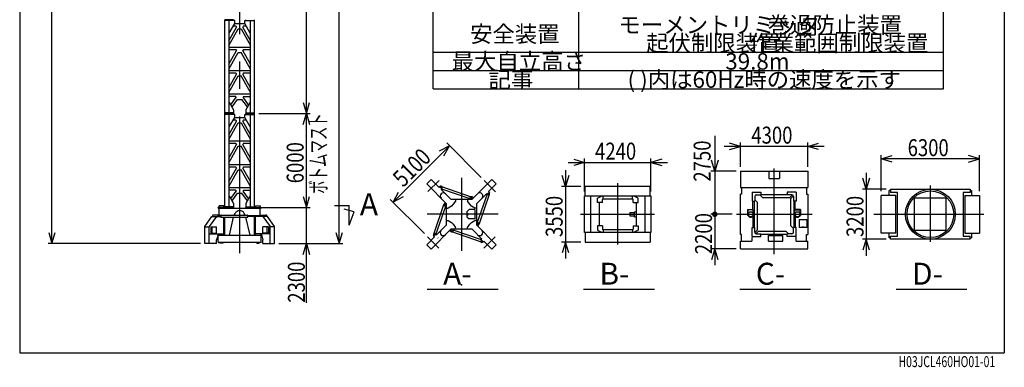
# Model space of a CAD drawing. Extents: x 20 to 206, y 7 to 282.
# Drawn here: x 20 to 200, y 7 to 71 of the extents above; entities that cross this region are included whole.
import ezdxf

# ---------------------------------------------------------------- set-up
doc = ezdxf.new("R2010")
doc.units = 0
doc.header["$LTSCALE"] = 20
doc.linetypes.add('CENTER', pattern=[2, 1.25, -0.25, 0.25, -0.25])
for name, color, linetype in [('MAIN0', 7, 'CONTINUOUS'), ('MAIN1', 7, 'CONTINUOUS'), ('MAIN4', 7, 'CONTINUOUS'), ('MAIN5', 7, 'CONTINUOUS'), ('MAIN6', 7, 'CONTINUOUS'), ('MAIN7', 7, 'CONTINUOUS')]:
    doc.layers.add(name, color=color, linetype=linetype)
doc.styles.add('KNJYOKO', font='TXT', dxfattribs={"bigfont": 'BIGFONT'})
doc.dimstyles.get("Standard").update_dxf_attribs({"dimtxt": 2.5, "dimasz": 2.5, "dimexe": 1.25, "dimexo": 0.625, "dimtad": 1, "dimcen": 2.5, "dimazin": 3, "dimtfac": 1, "dimtmove": 0, "dimatfit": 3})

# ---------------------------------------------------------------- blocks, each defined once
blk = doc.blocks.new('*D0')
at = {"layer": 'MAIN0', "color": 0, "linetype": 'BYBLOCK'}
for p, q in [((158.25, 148.18), (160.25, 147.58)), ((60.22, 147.58), (160.25, 147.58)), ((160.25, 147.58), (158.25, 146.98))]:
    blk.add_line(p, q, dxfattribs=at)
at = {"layer": 'MAIN0', "color": 0, "linetype": 'BYBLOCK', "const_width": 0.5}
blk.add_lwpolyline([(60.47, 147.58, 1), (59.97, 147.58, 1)], format="xyb", close=True, dxfattribs=at)
at = {"layer": 'MAIN0', "color": 0, "linetype": 'BYBLOCK', "width": 0.8}
blk.add_text('35000', height=3.1, dxfattribs=at).set_placement((146.85, 148.08))
blk = doc.blocks.new('*D4')
at = {"layer": 'MAIN0', "color": 0, "linetype": 'BYBLOCK'}
for p, q in [((71.81, 38.52), (72.41, 36.52)), ((72.41, 19.08), (72.41, 39.52)), ((72.41, 36.52), (73.01, 38.52)), ((63.73, 36.52), (73.11, 36.52)), ((67.37, 29.95), (73.11, 29.95)), ((71.81, 27.95), (72.41, 29.95)), ((72.41, 29.95), (73.01, 27.95))]:
    blk.add_line(p, q, dxfattribs=at)
at = {"layer": 'MAIN0', "color": 0, "linetype": 'BYBLOCK', "width": 0.8}
blk.add_text('2300', height=3.1, rotation=90, dxfattribs=at).set_placement((72.13, 19.13))
blk = doc.blocks.new('*D5')
at = {"layer": 'MAIN0', "color": 0, "linetype": 'BYBLOCK'}
for p, q in [((63.73, 53.66), (73.11, 53.66)), ((71.81, 51.66), (72.41, 53.66)), ((72.41, 36.52), (72.41, 53.66)), ((72.41, 53.66), (73.01, 51.66)), ((71.81, 38.52), (72.41, 36.52)), ((72.41, 36.52), (73.01, 38.52)), ((63.73, 36.52), (73.11, 36.52))]:
    blk.add_line(p, q, dxfattribs=at)
at = {"layer": 'MAIN0', "color": 0, "linetype": 'BYBLOCK', "width": 0.8}
blk.add_text('6000', height=3.1, rotation=90, dxfattribs=at).set_placement((71.91, 40.94))
blk = doc.blocks.new('*D6')
at = {"layer": 'MAIN0', "color": 0, "linetype": 'BYBLOCK'}
for p, q in [((61.59, 139.38), (73.11, 139.38)), ((71.81, 137.38), (72.41, 139.38)), ((72.41, 53.66), (72.41, 139.38)), ((72.41, 139.38), (73.01, 137.38)), ((71.81, 55.66), (72.41, 53.66)), ((72.41, 53.66), (73.01, 55.66)), ((63.73, 53.66), (73.11, 53.66))]:
    blk.add_line(p, q, dxfattribs=at)
at = {"layer": 'MAIN0', "color": 0, "linetype": 'BYBLOCK', "style": 'KNJYOKO', "width": 0.7}
blk.add_text('6000x5=30000（標準マスト）', height=3.1, rotation=90, dxfattribs=at).set_placement((71.91, 74.87))
blk = doc.blocks.new('*D7')
at = {"layer": 'MAIN0', "color": 0, "linetype": 'BYBLOCK'}
for p, q in [((61.59, 139.38), (79.09, 139.38)), ((77.79, 137.38), (78.39, 139.38)), ((78.39, 29.95), (78.39, 139.38)), ((78.39, 139.38), (78.99, 137.38)), ((77.79, 31.95), (78.39, 29.95)), ((78.39, 29.95), (78.99, 31.95)), ((67.37, 29.95), (79.09, 29.95))]:
    blk.add_line(p, q, dxfattribs=at)
at = {"layer": 'MAIN0', "color": 0, "linetype": 'BYBLOCK', "width": 0.8}
blk.add_text('38300', height=3.1, rotation=90, dxfattribs=at).set_placement((77.89, 79.46))
blk = doc.blocks.new('*D20')
at = {"layer": 'MAIN0', "color": 0, "linetype": 'BYBLOCK'}
for p, q in [((61.59, 139.38), (79.09, 139.38)), ((77.79, 137.38), (78.39, 139.38)), ((78.39, 29.95), (78.39, 139.38)), ((78.39, 139.38), (78.99, 137.38)), ((77.79, 31.95), (78.39, 29.95)), ((78.39, 29.95), (78.99, 31.95)), ((67.37, 29.95), (79.09, 29.95))]:
    blk.add_line(p, q, dxfattribs=at)
at = {"layer": 'MAIN0', "color": 0, "linetype": 'BYBLOCK', "width": 0.8}
blk.add_text('38300', height=3.1, rotation=90, dxfattribs=at).set_placement((77.89, 79.46))
blk = doc.blocks.new('*D23')
at = {"layer": 'MAIN0', "color": 0, "linetype": 'BYBLOCK'}
for p, q in [((31.69, 143.71), (25.2, 143.71)), ((25.3, 141.71), (25.9, 143.71)), ((25.9, 29.95), (25.9, 143.71)), ((25.9, 143.71), (26.5, 141.71)), ((25.3, 31.95), (25.9, 29.95)), ((25.9, 29.95), (26.5, 31.95)), ((53.07, 29.95), (25.2, 29.95))]:
    blk.add_line(p, q, dxfattribs=at)
at = {"layer": 'MAIN0', "color": 0, "linetype": 'BYBLOCK', "width": 0.8}
blk.add_text('39800', height=3.1, rotation=90, dxfattribs=at).set_placement((25.4, 81.63))
blk = doc.blocks.new('*D25')
at = {"layer": 'MAIN0', "color": 0, "linetype": 'BYBLOCK'}
for p, q in [((177.48, 39.51), (177.48, 46.09)), ((177.48, 45.39), (179.48, 45.99)), ((195.48, 45.39), (177.48, 45.39)), ((179.48, 44.79), (177.48, 45.39)), ((195.48, 45.39), (193.48, 45.99)), ((193.48, 44.79), (195.48, 45.39)), ((195.48, 39.51), (195.48, 46.09))]:
    blk.add_line(p, q, dxfattribs=at)
at = {"layer": 'MAIN0', "color": 0, "linetype": 'BYBLOCK', "width": 0.8}
blk.add_text('6300', height=3.1, dxfattribs=at).set_placement((182.33, 45.89))
blk = doc.blocks.new('*D26')
at = {"layer": 'MAIN0', "color": 0, "linetype": 'BYBLOCK'}
for p, q in [((167.06, 47.68), (148.77, 47.68)), ((151.77, 47.68), (149.77, 48.28)), ((149.77, 47.08), (151.77, 47.68)), ((151.77, 43.94), (151.77, 48.38)), ((164.06, 43.94), (164.06, 48.38)), ((164.06, 47.68), (166.06, 48.28)), ((166.06, 47.08), (164.06, 47.68))]:
    blk.add_line(p, q, dxfattribs=at)
at = {"layer": 'MAIN0', "color": 0, "linetype": 'BYBLOCK', "width": 0.8}
blk.add_text('4300', height=3.1, dxfattribs=at).set_placement((153.76, 48.18))
blk = doc.blocks.new('*D27')
at = {"layer": 'MAIN0', "color": 0, "linetype": 'BYBLOCK'}
for p, q in [((174.76, 39.85), (174.16, 41.85)), ((174.76, 42.85), (174.76, 27.71)), ((175.36, 41.85), (174.76, 39.85)), ((178.4, 39.85), (174.06, 39.85)), ((178.4, 30.71), (174.06, 30.71)), ((174.76, 30.71), (174.16, 28.71)), ((175.36, 28.71), (174.76, 30.71))]:
    blk.add_line(p, q, dxfattribs=at)
at = {"layer": 'MAIN0', "color": 0, "linetype": 'BYBLOCK', "width": 0.8}
blk.add_text('3200', height=3.1, rotation=90, dxfattribs=at).set_placement((174.26, 31.13))
blk = doc.blocks.new('*D28')
at = {"layer": 'MAIN0', "color": 0, "linetype": 'BYBLOCK'}
for p, q in [((147.07, 49.59), (147.07, 35.28)), ((147.07, 43.14), (146.47, 45.14)), ((147.67, 45.14), (147.07, 43.14)), ((150.97, 43.14), (146.37, 43.14)), ((150.23, 35.28), (146.37, 35.28))]:
    blk.add_line(p, q, dxfattribs=at)
at = {"layer": 'MAIN0', "color": 0, "linetype": 'BYBLOCK', "const_width": 0.5}
blk.add_lwpolyline([(147.32, 35.28, 1), (146.82, 35.28, 1)], format="xyb", close=True, dxfattribs=at)
at = {"layer": 'MAIN0', "color": 0, "linetype": 'BYBLOCK', "width": 0.8}
blk.add_text('2750', height=3.1, rotation=90, dxfattribs=at).set_placement((146.31, 41.24))
blk = doc.blocks.new('*D29')
at = {"layer": 'MAIN0', "color": 0, "linetype": 'BYBLOCK'}
for p, q in [((150.23, 35.28), (146.37, 35.28)), ((147.07, 35.28), (147.07, 25.99)), ((150.97, 28.99), (146.37, 28.99)), ((147.07, 28.99), (146.47, 26.99)), ((147.67, 26.99), (147.07, 28.99))]:
    blk.add_line(p, q, dxfattribs=at)
at = {"layer": 'MAIN0', "color": 0, "linetype": 'BYBLOCK', "const_width": 0.5}
blk.add_lwpolyline([(147.32, 35.28, 1), (146.82, 35.28, 1)], format="xyb", close=True, dxfattribs=at)
at = {"layer": 'MAIN0', "color": 0, "linetype": 'BYBLOCK', "width": 0.8}
blk.add_text('2200', height=3.1, rotation=90, dxfattribs=at).set_placement((146.57, 27.99))
blk = doc.blocks.new('*D30')
at = {"layer": 'MAIN0', "color": 0, "linetype": 'BYBLOCK'}
for p, q in [((119.76, 43.35), (119.76, 27.21)), ((119.76, 40.35), (119.16, 42.35)), ((120.36, 42.35), (119.76, 40.35)), ((122.6, 40.35), (119.06, 40.35)), ((122.6, 30.21), (119.06, 30.21)), ((119.76, 30.21), (119.16, 28.21)), ((120.36, 28.21), (119.76, 30.21))]:
    blk.add_line(p, q, dxfattribs=at)
at = {"layer": 'MAIN0', "color": 0, "linetype": 'BYBLOCK', "width": 0.8}
blk.add_text('3550', height=3.1, rotation=90, dxfattribs=at).set_placement((119.26, 31.13))
blk = doc.blocks.new('*D31')
at = {"layer": 'MAIN0', "color": 0, "linetype": 'BYBLOCK'}
for p, q in [((121.28, 45.36), (123.28, 44.76)), ((123.28, 39.44), (123.28, 45.46)), ((135.4, 39.44), (135.4, 45.46)), ((137.4, 45.36), (135.4, 44.76)), ((120.28, 44.76), (138.4, 44.76)), ((123.28, 44.76), (121.28, 44.16)), ((135.4, 44.76), (137.4, 44.16))]:
    blk.add_line(p, q, dxfattribs=at)
at = {"layer": 'MAIN0', "color": 0, "linetype": 'BYBLOCK', "width": 0.8}
blk.add_text('4240', height=3.1, dxfattribs=at).set_placement((125.19, 45.26))
blk = doc.blocks.new('*D32')
at = {"layer": 'MAIN0', "color": 0, "linetype": 'BYBLOCK'}
for p, q in [((98.55, 47.8), (88.25, 37.5)), ((98.55, 47.8), (96.71, 46.81)), ((97.56, 45.96), (98.55, 47.8)), ((104.34, 42.01), (98.06, 48.3)), ((94.01, 31.74), (87.75, 37.99)), ((88.25, 37.5), (89.24, 39.34)), ((90.09, 38.49), (88.25, 37.5))]:
    blk.add_line(p, q, dxfattribs=at)
at = {"layer": 'MAIN0', "color": 0, "linetype": 'BYBLOCK', "width": 0.8}
blk.add_text('5100', height=3.1, rotation=45, dxfattribs=at).set_placement((90.11, 40.07))

msp = doc.modelspace()

# ---------------------------------------------------------------- linework, layer by layer
at = {"layer": 'MAIN0', "color": 3, "linetype": 'CONTINUOUS'}
for p, q in [((20, 282), (20, 10)), ((200, 282), (200, 10)), ((95.559, 58.199), (95.559, 141.532)), ((122.226, 58.199), (122.226, 141.532)), ((188.893, 58.199), (188.893, 141.532)), ((59.104, 70.807), (57.504, 70.807)), ((57.504, 53.664), (57.504, 70.807)), ((59.304, 70.664), (57.504, 70.664)), ((58.219, 70.664), (58.219, 53.807)), ((59.104, 70.664), (59.104, 70.807)), ((59.304, 70.093), (59.304, 70.664)), ((61.133, 70.664), (62.933, 70.664)), ((61.133, 70.093), (61.133, 70.664)), ((61.333, 70.664), (61.333, 70.807)), ((62.219, 53.807), (62.219, 70.664)), ((62.933, 53.664), (62.933, 70.807)), ((58.219, 66.958), (59.624, 69.441)), ((58.219, 66.088), (59.935, 69.121)), ((58.304, 68.361), (59.304, 70.093)), ((59.057, 69.664), (59.508, 69.664)), ((59.304, 70.093), (61.133, 70.093)), ((59.508, 69.664), (59.624, 69.441)), ((59.935, 69.121), (60.502, 69.121)), ((60.502, 69.121), (62.219, 66.088)), ((60.929, 69.664), (60.814, 69.441)), ((62.219, 66.958), (60.814, 69.441)), ((60.929, 69.664), (61.38, 69.664)), ((62.133, 68.361), (61.133, 70.093)), ((58.219, 68.361), (58.304, 68.361)), ((62.219, 68.361), (62.133, 68.361)), ((58.219, 65.807), (62.219, 65.807)), ((58.219, 65.378), (59.508, 65.378)), ((58.219, 62.672), (59.624, 65.156)), ((58.219, 61.802), (59.935, 64.836)), ((59.508, 65.378), (59.624, 65.156)), ((59.935, 64.836), (60.502, 64.836)), ((62.219, 61.802), (60.502, 64.836)), ((60.929, 65.378), (60.814, 65.156)), ((62.219, 62.672), (60.814, 65.156)), ((60.929, 65.378), (62.219, 65.378)), ((95.559, 64.866), (188.893, 64.866)), ((58.219, 61.521), (62.219, 61.521)), ((95.559, 61.532), (188.893, 61.532)), ((58.219, 61.093), (59.508, 61.093)), ((58.219, 58.386), (59.624, 60.87)), ((58.219, 57.516), (59.935, 60.55)), ((59.508, 61.093), (59.624, 60.87)), ((59.935, 60.55), (60.502, 60.55)), ((62.219, 57.516), (60.502, 60.55)), ((60.929, 61.093), (60.814, 60.87)), ((62.219, 58.386), (60.814, 60.87)), ((60.929, 61.093), (62.219, 61.093)), ((95.559, 58.199), (188.893, 58.199)), ((62.219, 57.236), (58.219, 57.236)), ((59.508, 56.807), (58.219, 56.807)), ((58.582, 55.283), (59.584, 56.661)), ((58.817, 54.877), (59.825, 56.264)), ((59.508, 56.807), (59.584, 56.661)), ((59.825, 56.264), (60.612, 56.264)), ((61.62, 54.877), (60.612, 56.264)), ((60.929, 56.807), (60.854, 56.661)), ((61.855, 55.283), (60.854, 56.661)), ((60.929, 56.807), (62.219, 56.807)), ((58.219, 55.764), (58.304, 55.764)), ((58.304, 55.764), (59.104, 54.378)), ((59.104, 54.378), (59.104, 53.664)), ((62.133, 55.764), (61.333, 54.378)), ((61.333, 54.378), (61.333, 53.664)), ((62.219, 55.764), (62.133, 55.764)), ((59.104, 53.807), (57.504, 53.807)), ((59.104, 53.664), (57.504, 53.664)), ((57.504, 36.521), (57.504, 53.664)), ((57.504, 53.664), (59.104, 53.664)), ((59.304, 53.521), (57.504, 53.521)), ((58.219, 53.521), (58.219, 36.664)), ((58.219, 49.815), (59.624, 52.298)), ((58.304, 51.218), (59.304, 52.95)), ((59.057, 52.521), (59.508, 52.521)), ((59.104, 53.521), (59.104, 53.664)), ((59.304, 52.95), (59.304, 53.521)), ((59.304, 52.95), (61.133, 52.95)), ((59.508, 52.521), (59.624, 52.298)), ((60.929, 52.521), (60.814, 52.298)), ((62.219, 49.815), (60.814, 52.298)), ((60.929, 52.521), (61.38, 52.521)), ((61.133, 53.521), (62.933, 53.521)), ((61.133, 52.95), (61.133, 53.521)), ((62.133, 51.218), (61.133, 52.95)), ((61.333, 53.807), (62.933, 53.807)), ((61.333, 53.664), (62.933, 53.664)), ((61.333, 53.521), (61.333, 53.664)), ((61.333, 53.664), (62.933, 53.664)), ((62.219, 36.664), (62.219, 53.521)), ((62.933, 36.521), (62.933, 53.664)), ((58.219, 48.945), (59.935, 51.978)), ((58.219, 51.218), (58.304, 51.218)), ((59.935, 51.978), (60.502, 51.978)), ((60.502, 51.978), (62.219, 48.945)), ((62.219, 51.218), (62.133, 51.218)), ((58.219, 48.664), (62.219, 48.664)), ((58.219, 48.236), (59.508, 48.236)), ((58.219, 45.529), (59.624, 48.013)), ((58.219, 44.659), (59.935, 47.693)), ((59.508, 48.236), (59.624, 48.013)), ((59.935, 47.693), (60.502, 47.693)), ((62.219, 44.659), (60.502, 47.693)), ((60.929, 48.236), (60.814, 48.013)), ((62.219, 45.529), (60.814, 48.013)), ((60.929, 48.236), (62.219, 48.236)), ((58.219, 44.378), (62.219, 44.378)), ((58.219, 43.95), (59.508, 43.95)), ((58.219, 41.244), (59.624, 43.727)), ((58.219, 40.373), (59.935, 43.407)), ((59.508, 43.95), (59.624, 43.727)), ((59.935, 43.407), (60.502, 43.407)), ((62.219, 40.373), (60.502, 43.407)), ((60.929, 43.95), (60.814, 43.727)), ((62.219, 41.244), (60.814, 43.727)), ((60.929, 43.95), (62.219, 43.95)), ((95.214, 41.644), (94.406, 40.836)), ((96.628, 40.23), (95.214, 41.644)), ((106.326, 41.644), (102.704, 38.023)), ((107.134, 40.836), (106.326, 41.644)), ((151.77, 43.137), (151.77, 40.194)), ((156.927, 43.137), (156.927, 41.794)), ((156.927, 41.794), (158.898, 41.794)), ((158.898, 43.137), (158.898, 41.794)), ((164.055, 43.137), (164.055, 40.194)), ((62.219, 40.093), (58.219, 40.093)), ((59.508, 39.664), (58.219, 39.664)), ((59.508, 39.664), (59.584, 39.518)), ((60.929, 39.664), (60.854, 39.518)), ((60.929, 39.664), (62.219, 39.664)), ((94.406, 40.836), (98.027, 37.215)), ((96.628, 40.23), (96.894, 40.384)), ((97.187, 40.091), (97.032, 39.826)), ((97.032, 39.826), (98.835, 38.023)), ((97.106, 39.952), (102.274, 38.159)), ((97.141, 40.363), (102.528, 38.494)), ((105.72, 39.421), (107.134, 40.836)), ((151.964, 40.194), (151.964, 38.951)), ((163.861, 40.194), (163.861, 38.951)), ((179.198, 39.851), (179.198, 39.28)), ((193.77, 39.851), (193.77, 39.28)), ((58.219, 38.621), (58.304, 38.621)), ((58.304, 38.621), (59.104, 37.236)), ((58.582, 38.14), (59.584, 39.518)), ((58.817, 37.734), (59.825, 39.121)), ((59.825, 39.121), (60.612, 39.121)), ((61.62, 37.734), (60.612, 39.121)), ((61.855, 38.14), (60.854, 39.518)), ((62.133, 38.621), (61.333, 37.236)), ((62.219, 38.621), (62.133, 38.621)), ((98.835, 38.023), (102.704, 38.023)), ((98.894, 38.023), (102.704, 38.023)), ((99.655, 38.023), (99.655, 37.693)), ((101.884, 38.023), (101.884, 37.693)), ((102.232, 38.023), (102.331, 38.343)), ((102.933, 38.252), (102.663, 38.452)), ((105.315, 39.017), (103.513, 37.215)), ((105.442, 38.944), (103.649, 33.775)), ((105.852, 38.909), (103.984, 33.522)), ((105.581, 38.863), (105.315, 39.017)), ((105.72, 39.421), (105.874, 39.156)), ((123.284, 31.923), (123.284, 38.637)), ((135.398, 38.637), (135.398, 31.923)), ((151.964, 38.951), (151.77, 38.951)), ((163.861, 38.951), (164.055, 38.951)), ((180.198, 38.708), (177.484, 38.708)), ((179.181, 39.594), (178.967, 39.594)), ((180.198, 31.851), (180.198, 38.708)), ((180.484, 32.951), (180.484, 39.28)), ((192.484, 39.28), (192.484, 37.566)), ((192.77, 38.708), (192.77, 31.851)), ((192.77, 38.708), (195.484, 38.708)), ((193.787, 39.594), (194.001, 39.594)), ((59.104, 36.521), (56.314, 36.521)), ((56.314, 36.378), (56.314, 36.521)), ((56.314, 36.378), (64.124, 36.378)), ((57.309, 36.793), (56.441, 36.793)), ((56.441, 36.521), (56.441, 36.793)), ((56.459, 35.053), (56.459, 36.378)), ((57.309, 36.521), (57.309, 36.793)), ((59.104, 36.664), (57.504, 36.664)), ((57.504, 36.521), (59.104, 36.521)), ((59.104, 37.236), (59.104, 36.521)), ((59.104, 36.378), (59.104, 36.521)), ((61.333, 37.236), (61.333, 36.521)), ((61.333, 36.664), (62.933, 36.664)), ((61.333, 36.521), (62.933, 36.521)), ((61.333, 36.378), (61.333, 36.521)), ((61.333, 36.521), (64.124, 36.521)), ((63.128, 36.793), (63.997, 36.793)), ((63.128, 36.521), (63.128, 36.793)), ((63.979, 35.053), (63.979, 36.378)), ((63.997, 36.521), (63.997, 36.793)), ((64.124, 36.378), (64.124, 36.521)), ((77.562, 36.898), (80.245, 36.898)), ((81.126, 35.696), (79.301, 36.185)), ((80.245, 33.276), (80.245, 36.898)), ((95.687, 31.651), (97.556, 37.038)), ((96.098, 31.616), (97.891, 36.784)), ((97.798, 37.443), (97.598, 37.173)), ((98.027, 36.742), (97.707, 36.841)), ((98.027, 33.404), (98.027, 37.215)), ((98.027, 33.345), (98.027, 37.215)), ((98.027, 36.394), (98.356, 36.394)), ((98.941, 36.789), (98.356, 36.394)), ((99.26, 37.109), (98.941, 36.789)), ((99.655, 37.693), (99.26, 37.109)), ((101.764, 35.737), (102.164, 36.137)), ((102.279, 37.109), (101.884, 37.693)), ((103.227, 36.137), (102.164, 36.137)), ((102.598, 36.789), (102.279, 37.109)), ((103.183, 36.394), (102.598, 36.789)), ((103.513, 36.394), (103.183, 36.394)), ((103.227, 36.137), (103.227, 34.423)), ((103.513, 37.215), (103.513, 33.345)), ((103.513, 37.155), (103.513, 33.345)), ((153.146, 35.28), (153.146, 36.066)), ((154.107, 36.066), (153.146, 36.066)), ((154.107, 35.28), (154.107, 36.066)), ((161.718, 35.28), (161.718, 36.066)), ((161.718, 36.066), (162.679, 36.066)), ((162.679, 35.28), (162.679, 36.066)), ((192.484, 37.608), (192.484, 31.28)), ((53.868, 33.07), (55.15, 34.858)), ((55.958, 34.858), (54.663, 33.051)), ((55.15, 34.858), (56.727, 34.858)), ((56.421, 35.127), (55.416, 35.127)), ((56.737, 35.053), (56.314, 35.053)), ((56.314, 34.95), (56.314, 35.053)), ((56.723, 34.95), (56.314, 34.95)), ((56.371, 34.95), (56.371, 34.858)), ((56.371, 34.904), (56.723, 34.904)), ((56.788, 35.127), (61.647, 35.127)), ((56.788, 34.727), (61.647, 34.727)), ((57.312, 31.818), (57.312, 34.727)), ((57.489, 31.464), (57.489, 34.727)), ((58.326, 31.464), (59.105, 34.727)), ((59.222, 35.127), (59.384, 35.435)), ((61.215, 35.127), (61.053, 35.435)), ((62.111, 31.464), (61.332, 34.727)), ((61.704, 35.053), (64.124, 35.053)), ((61.718, 34.95), (64.124, 34.95)), ((62.948, 31.464), (62.948, 34.95)), ((65.288, 34.858), (62.981, 34.858)), ((62.981, 34.756), (62.981, 34.858)), ((63.126, 34.756), (62.981, 34.756)), ((63.038, 34.95), (63.038, 34.858)), ((64.066, 34.904), (63.038, 34.904)), ((63.126, 31.818), (63.126, 34.756)), ((64.017, 35.127), (65.021, 35.127)), ((64.066, 34.95), (64.066, 34.858)), ((64.124, 34.95), (64.124, 35.053)), ((64.479, 34.858), (65.774, 33.051)), ((66.57, 33.07), (65.288, 34.858)), ((80.245, 33.276), (81.126, 35.696)), ((101.764, 35.737), (101.764, 34.823)), ((101.764, 34.823), (102.164, 34.423)), ((101.894, 35.494), (101.894, 35.066)), ((103.227, 34.423), (102.164, 34.423)), ((153.161, 35.08), (153.055, 35.08)), ((162.664, 35.08), (162.77, 35.08)), ((53.868, 29.95), (53.868, 33.07)), ((53.868, 33.007), (54.663, 33.007)), ((54.663, 30.013), (54.663, 33.051)), ((54.966, 32.961), (55.976, 32.961)), ((54.966, 32.961), (54.966, 31.818)), ((55.168, 31.818), (55.168, 32.961)), ((55.976, 31.818), (55.976, 32.961)), ((64.461, 31.818), (64.461, 32.961)), ((65.471, 32.961), (64.461, 32.961)), ((65.269, 31.818), (65.269, 32.961)), ((65.471, 32.961), (65.471, 31.818)), ((65.774, 30.013), (65.774, 33.051)), ((66.57, 33.007), (65.774, 33.007)), ((66.57, 29.95), (66.57, 33.07)), ((95.214, 28.916), (98.835, 32.537)), ((96.224, 31.542), (98.027, 33.345)), ((98.027, 34.166), (98.356, 34.166)), ((98.356, 34.166), (98.941, 33.771)), ((102.704, 32.537), (98.835, 32.537)), ((102.645, 32.537), (98.835, 32.537)), ((98.941, 33.771), (99.26, 33.451)), ((99.307, 32.537), (99.209, 32.217)), ((99.26, 33.451), (99.655, 32.866)), ((104.434, 30.608), (99.265, 32.401)), ((99.655, 32.537), (99.655, 32.866)), ((101.884, 32.866), (102.279, 33.451)), ((101.884, 32.537), (101.884, 32.866)), ((102.279, 33.451), (102.598, 33.771)), ((102.598, 33.771), (103.183, 34.166)), ((104.507, 30.734), (102.704, 32.537)), ((103.513, 34.166), (103.183, 34.166)), ((103.513, 33.817), (103.833, 33.719)), ((107.134, 29.724), (103.513, 33.345)), ((103.741, 33.116), (103.942, 33.386)), ((163.027, 33.007), (163.37, 33.007)), ((180.484, 31.28), (180.484, 32.994)), ((54.663, 31.716), (57.457, 31.716)), ((54.966, 31.818), (55.976, 31.818)), ((56.259, 31.573), (56.008, 30.643)), ((56.008, 29.95), (56.008, 30.643)), ((56.259, 31.573), (56.259, 31.716)), ((56.314, 30.178), (56.314, 31.464)), ((56.314, 31.464), (64.124, 31.464)), ((56.371, 31.464), (56.371, 31.716)), ((57.312, 31.818), (57.457, 31.818)), ((57.399, 31.464), (57.399, 31.716)), ((57.457, 31.716), (57.457, 31.818)), ((62.981, 31.716), (62.981, 31.818)), ((63.126, 31.818), (62.981, 31.818)), ((65.774, 31.716), (62.981, 31.716)), ((63.038, 31.464), (63.038, 31.716)), ((64.066, 31.464), (64.066, 31.716)), ((64.124, 30.178), (64.124, 31.464)), ((64.178, 31.573), (64.178, 31.716)), ((64.178, 31.573), (64.429, 30.643)), ((64.429, 29.95), (64.429, 30.643)), ((65.471, 31.818), (64.461, 31.818)), ((95.82, 31.138), (94.406, 29.724)), ((95.82, 31.138), (95.665, 31.404)), ((95.958, 31.697), (96.224, 31.542)), ((96.421, 30.982), (96.472, 30.931)), ((98.606, 32.308), (98.876, 32.108)), ((104.399, 30.197), (99.012, 32.066)), ((104.352, 30.468), (104.507, 30.734)), ((151.964, 31.608), (151.77, 31.608)), ((151.964, 30.366), (151.964, 31.608)), ((153.855, 31.037), (153.855, 30.366)), ((156.913, 31.388), (159.484, 31.388)), ((156.913, 30.366), (156.913, 31.388)), ((159.484, 30.366), (159.484, 31.388)), ((161.97, 30.366), (161.97, 31.58)), ((163.861, 31.608), (164.055, 31.608)), ((163.861, 30.366), (163.861, 31.608)), ((180.198, 31.851), (177.484, 31.851)), ((179.181, 30.966), (178.967, 30.966)), ((179.198, 30.708), (179.198, 31.28)), ((192.77, 31.851), (195.484, 31.851)), ((193.77, 30.708), (193.77, 31.28)), ((193.787, 30.966), (194.001, 30.966)), ((56.008, 29.95), (53.868, 29.95)), ((56.314, 30.178), (64.124, 30.178)), ((56.371, 30.178), (56.371, 30.116)), ((56.371, 30.116), (57.399, 30.116)), ((56.661, 29.993), (56.661, 30.116)), ((57.109, 29.993), (56.661, 29.993)), ((57.109, 29.993), (57.109, 30.116)), ((57.399, 30.178), (57.399, 30.116)), ((63.038, 30.178), (63.038, 30.116)), ((64.066, 30.116), (63.038, 30.116)), ((63.328, 29.993), (63.328, 30.116)), ((63.328, 29.993), (63.776, 29.993)), ((63.776, 29.993), (63.776, 30.116)), ((64.066, 30.178), (64.066, 30.116)), ((64.429, 29.95), (66.57, 29.95)), ((94.406, 29.724), (95.214, 28.916)), ((104.911, 30.33), (104.645, 30.175)), ((104.911, 30.33), (106.326, 28.916)), ((106.326, 28.916), (107.134, 29.724)), ((151.77, 30.366), (153.855, 30.366)), ((151.77, 28.994), (151.77, 30.366)), ((156.913, 30.366), (159.484, 30.366)), ((164.055, 28.994), (164.055, 30.366)), ((107.456, 21.566), (94.494, 21.566)), ((136.027, 21.566), (123.065, 21.566)), ((164.599, 21.566), (151.636, 21.566)), ((193.17, 21.566), (180.208, 21.566)), ((20, 10), (200, 10))]:
    msp.add_line(p, q, dxfattribs=at)
at = {"layer": 'MAIN0', "color": 3, "linetype": 'CENTER'}
for p, q in [((60.219, 28.156), (60.219, 156.207)), ((157.913, 28.002), (157.913, 43.666)), ((96.664, 41.477), (94.601, 39.414)), ((100.77, 41.947), (100.77, 28.583)), ((106.967, 39.386), (104.904, 41.449)), ((129.341, 29.767), (129.341, 40.939)), ((186.484, 30.232), (186.484, 40.521)), ((107.456, 35.28), (94.494, 35.28)), ((151.035, 35.28), (164.844, 35.28)), ((176.169, 35.28), (196.242, 35.28)), ((94.572, 31.174), (96.635, 29.111)), ((104.876, 29.083), (106.939, 31.146))]:
    msp.add_line(p, q, dxfattribs=at)
at = {"layer": 'MAIN0', "color": 3, "linetype": 'CONTINUOUS'}
for points in [[(55.416, 35.127, 0.1040077), (55.344, 35.111, 0.1010487), (55.283, 35.068, 0.0967317), (55.242, 35.003, 0.0936247), (55.228, 34.927, 0.0831305), (55.239, 34.858)], [(61.647, 34.727, 0.2591564), (61.672, 34.742, 0.0942952), (61.693, 34.786, 0.0471964), (61.707, 34.851, 0.0340038), (61.712, 34.927, 0.0328398), (61.707, 35.003, 0.0421861), (61.693, 35.068, 0.0762112), (61.672, 35.111, 0.2040393), (61.647, 35.127)], [(65.198, 34.858, 0.083401), (65.21, 34.927, 0.093245), (65.195, 35.003, 0.0957589), (65.154, 35.068, 0.0999877), (65.093, 35.111, 0.1035393), (65.021, 35.127, 0.1040077), (64.949, 35.111, 0.1010487), (64.888, 35.068, 0.0967317), (64.847, 35.003, 0.0936247), (64.832, 34.927, 0.0831305), (64.844, 34.858)]]:
    msp.add_lwpolyline(points, format="xyb", dxfattribs=at)
msp.add_lwpolyline([(56.788, 35.127, 0.2591564), (56.763, 35.111, 0.0942952), (56.742, 35.068, 0.0471964), (56.728, 35.003, 0.0340038), (56.723, 34.927, 0.0328398), (56.728, 34.851, 0.0421861), (56.742, 34.786, 0.0762112), (56.763, 34.742, 0.2040393), (56.788, 34.727, 0.2591564), (56.813, 34.742, 0.0942952), (56.834, 34.786, 0.0471964), (56.849, 34.851, 0.0340038), (56.854, 34.927, 0.0328398), (56.849, 35.003, 0.0421861), (56.834, 35.068, 0.0762112), (56.813, 35.111, 0.2040393)], format="xyb", close=True, dxfattribs=at)
for centre, radius in [((97.002, 40.199), 0.101), ((102.536, 38.28), 0.101), ((105.689, 39.048), 0.101), ((97.77, 37.046), 0.101), ((153.627, 35.279), 0.455), ((162.198, 35.281), 0.455), ((103.77, 33.514), 0.101), ((95.85, 31.512), 0.101), ((99.004, 32.28), 0.101), ((104.538, 30.36), 0.101)]:
    msp.add_circle(centre, radius, dxfattribs=at)
for centre, radius, start, end in [((97.002, 40.199), 0.214, 329.78375, 480.21625), ((97.436, 38.613), 0.571, 45, 225), ((102.536, 38.28), 0.214, 53.42667, 162.90209), ((104.103, 38.613), 0.571, 315, 495), ((105.689, 39.048), 0.214, 239.78375, 390.21625), ((97.77, 37.046), 0.214, 143.42667, 252.90209), ((60.219, 34.996), 0.943, 27.7767, 152.2233), ((153.627, 35.217), 0.486, 196.40069, 346.06945), ((162.198, 35.217), 0.486, 212.73544, 343.59931), ((103.77, 33.514), 0.214, 323.42667, 432.90209), ((95.85, 31.512), 0.214, 59.78375, 210.21625), ((97.436, 31.946), 0.571, 135, 315), ((99.004, 32.28), 0.214, 233.42667, 342.90209), ((104.103, 31.946), 0.571, 225, 405), ((104.538, 30.36), 0.214, 149.78375, 300.21625)]:
    msp.add_arc(centre, radius, start, end, dxfattribs=at)
for p in [(100.77, 35.28), (129.341, 35.28), (157.913, 35.28), (186.484, 35.28), (100.77, 22.423)]:
    msp.add_point(p, dxfattribs=at)
at = {"layer": 'MAIN1', "color": 3, "linetype": 'CONTINUOUS'}
for p, q in [((179.198, 39.851), (193.77, 39.851)), ((123.284, 38.637), (135.398, 38.637)), ((124.384, 31.923), (124.384, 38.637)), ((125.613, 38.208), (126.498, 38.637)), ((125.613, 37.408), (125.613, 38.208)), ((126.555, 37.408), (126.555, 37.974)), ((126.641, 38.06), (126.641, 38.637)), ((132.041, 38.06), (126.641, 38.06)), ((132.041, 38.06), (132.041, 38.637)), ((132.127, 37.408), (132.127, 37.974)), ((133.07, 38.208), (132.184, 38.637)), ((133.07, 37.408), (133.07, 38.208)), ((134.298, 38.637), (134.298, 31.923)), ((153.884, 39.308), (153.884, 37.694)), ((153.884, 39.308), (155.498, 39.308)), ((154.37, 38.537), (154.37, 37.694)), ((154.427, 37.837), (154.37, 37.837)), ((154.427, 37.837), (154.855, 37.408)), ((154.655, 38.823), (155.498, 38.823)), ((155.784, 38.337), (155.356, 38.766)), ((155.498, 39.308), (155.498, 38.823)), ((155.498, 38.908), (160.327, 38.908)), ((155.784, 38.337), (160.77, 38.337)), ((161.941, 39.308), (160.327, 39.308)), ((160.327, 39.308), (160.327, 38.823)), ((161.17, 38.823), (160.327, 38.823)), ((161.198, 38.766), (160.77, 38.337)), ((161.398, 38.566), (160.97, 38.137)), ((160.97, 33.151), (160.97, 38.137)), ((161.198, 38.821), (161.198, 38.766)), ((161.454, 38.566), (161.398, 38.566)), ((161.455, 38.537), (161.455, 37.694)), ((161.941, 39.308), (161.941, 37.694)), ((180.484, 39.28), (179.198, 39.28)), ((189.384, 38.237), (183.584, 38.237)), ((183.584, 32.323), (183.584, 38.237)), ((189.384, 32.323), (189.384, 38.237)), ((193.77, 39.28), (192.484, 39.28)), ((126.555, 37.408), (125.613, 37.408)), ((125.984, 33.151), (125.984, 37.408)), ((132.127, 37.408), (133.07, 37.408)), ((132.698, 37.408), (132.698, 33.151)), ((153.884, 37.694), (154.37, 37.694)), ((154.284, 37.694), (154.284, 32.866)), ((154.855, 32.423), (154.855, 37.408)), ((161.941, 37.694), (161.455, 37.694)), ((161.541, 37.694), (161.541, 32.866)), ((132.37, 34.825), (132.37, 35.735)), ((132.37, 35.735), (132.698, 35.735)), ((132.37, 34.825), (132.698, 34.825)), ((126.555, 33.151), (125.613, 33.151)), ((125.613, 33.151), (125.613, 32.351)), ((126.555, 33.151), (126.555, 32.586)), ((126.641, 32.5), (126.641, 31.923)), ((126.641, 32.5), (132.041, 32.5)), ((132.041, 32.5), (132.041, 31.923)), ((132.127, 33.151), (132.127, 32.586)), ((132.127, 33.151), (133.07, 33.151)), ((133.07, 33.151), (133.07, 32.351)), ((153.884, 31.251), (153.884, 32.866)), ((153.884, 32.866), (154.37, 32.866)), ((154.37, 32.023), (154.37, 32.866)), ((154.427, 31.994), (154.855, 32.423)), ((160.97, 33.151), (161.398, 32.723)), ((161.398, 32.723), (161.455, 32.723)), ((161.455, 32.023), (161.455, 32.866)), ((161.941, 32.866), (161.455, 32.866)), ((161.941, 31.251), (161.941, 32.866)), ((135.398, 31.923), (123.284, 31.923)), ((125.613, 32.351), (126.498, 31.923)), ((133.07, 32.351), (132.184, 31.923)), ((153.884, 31.251), (155.498, 31.251)), ((154.371, 31.994), (154.427, 31.994)), ((154.627, 31.794), (155.055, 32.223)), ((154.627, 31.738), (154.627, 31.794)), ((154.655, 31.737), (155.498, 31.737)), ((155.055, 32.223), (160.052, 32.223)), ((155.498, 31.251), (155.498, 31.737)), ((155.498, 31.651), (160.327, 31.651)), ((160.052, 32.223), (160.48, 31.794)), ((160.327, 31.251), (160.327, 31.737)), ((161.17, 31.737), (160.327, 31.737)), ((161.941, 31.251), (160.327, 31.251)), ((160.48, 31.737), (160.48, 31.794)), ((179.198, 31.28), (180.484, 31.28)), ((193.77, 30.708), (179.198, 30.708)), ((189.384, 32.323), (183.584, 32.323)), ((192.484, 31.28), (193.77, 31.28))]:
    msp.add_line(p, q, dxfattribs=at)
at = {"layer": 'MAIN1', "color": 3, "linetype": 'CENTER'}
msp.add_line((122.526, 35.28), (136.044, 35.28), dxfattribs=at)
at = {"layer": 'MAIN1', "color": 3, "linetype": 'CONTINUOUS'}
for radius in [4.557, 4.269]:
    msp.add_circle((186.484, 35.28), radius, dxfattribs=at)
for centre, radius, start, end in [((126.641, 37.974), 0.0857, 90, 180), ((132.041, 37.974), 0.0857, 360, 450), ((154.655, 38.537), 0.286, 90, 180), ((161.17, 38.537), 0.286, 360, 450), ((126.641, 32.586), 0.0857, 180, 270), ((132.041, 32.586), 0.0857, 270, 360), ((154.655, 32.023), 0.286, 180, 270), ((161.17, 32.023), 0.286, 270, 360)]:
    msp.add_arc(centre, radius, start, end, dxfattribs=at)
at = {"layer": 'MAIN4', "color": 3, "linetype": 'CONTINUOUS'}
for p, q in [((135.284, 40.351), (123.398, 40.351)), ((123.398, 38.637), (123.398, 40.351)), ((135.284, 38.637), (135.284, 40.351)), ((151.77, 31.608), (151.77, 38.951)), ((164.055, 38.951), (164.055, 31.608)), ((177.484, 31.851), (177.484, 38.708)), ((178.967, 38.708), (178.967, 39.594)), ((194.001, 39.594), (194.001, 38.708)), ((195.484, 38.708), (195.484, 31.851)), ((153.055, 36.137), (153.055, 35.08)), ((153.055, 36.137), (154.035, 36.137)), ((154.035, 36.137), (154.035, 37.643)), ((161.727, 37.678), (161.727, 36.137)), ((162.77, 36.137), (161.727, 36.137)), ((162.77, 36.137), (162.77, 35.08)), ((154.098, 32.888), (154.098, 35.1)), ((154.098, 32.888), (154.098, 35.1)), ((161.79, 34.954), (161.79, 32.866)), ((123.398, 31.923), (123.398, 30.208)), ((135.284, 31.923), (135.284, 30.208)), ((178.967, 30.966), (178.967, 31.851)), ((194.001, 31.851), (194.001, 30.966)), ((123.398, 30.208), (135.284, 30.208))]:
    msp.add_line(p, q, dxfattribs=at)
at = {"layer": 'MAIN5', "color": 3, "linetype": 'CONTINUOUS'}
for p, q in [((131.527, 35.59), (131.527, 34.97)), ((131.531, 35.594), (132.37, 35.594)), ((131.531, 34.966), (132.37, 34.966))]:
    msp.add_line(p, q, dxfattribs=at)
at = {"layer": 'MAIN6', "color": 3, "linetype": 'CONTINUOUS'}
msp.add_line((151.77, 43.137), (164.055, 43.137), dxfattribs=at)
at = {"layer": 'MAIN7', "color": 3, "linetype": 'CONTINUOUS'}
for p, q in [((151.77, 40.194), (164.055, 40.194)), ((162.484, 34.337), (163.913, 34.337)), ((162.484, 34.337), (162.484, 32.851)), ((163.913, 34.337), (163.913, 32.851)), ((163.913, 32.851), (162.484, 32.851)), ((151.77, 28.994), (164.055, 28.994)), ((161.97, 30.366), (164.055, 30.366))]:
    msp.add_line(p, q, dxfattribs=at)

# ---------------------------------------------------------------- texts
at = {"layer": 'MAIN0', "color": 3, "linetype": 'CONTINUOUS', "style": 'KNJYOKO'}
for s, p in [('モーメントリミッタ', (129.468, 68.366)), ('巻過防止装置', (156.745, 68.366)), ('安全装置', (102.338, 66.699)), ('起伏制限装置', (134.523, 65.032)), ('作業範囲制限装置', (153.375, 65.032)), ('最大自立高さ', (98.968, 61.699)), ('記事', (105.708, 58.366)), ('( )内は60Hz時の速度を示す', (131.129, 58.366))]:
    msp.add_text(s, height=3, dxfattribs=at).set_placement(p)
at = {"layer": 'MAIN0', "color": 3, "linetype": 'CONTINUOUS'}
for s, height, p in [('39.8m', 3, (148.994, 61.699)), ('A', 4, (82.192, 35.102)), ('A-', 4, (97.42, 22.423)), ('B-', 4, (125.991, 22.423)), ('C-', 4, (154.563, 22.423)), ('D-', 4, (183.134, 22.423))]:
    msp.add_text(s, height=height, dxfattribs=at).set_placement(p)
at = {"layer": 'MAIN0', "color": 3, "linetype": 'CONTINUOUS', "style": 'KNJYOKO', "width": 0.6}
msp.add_text('ボトムマスト', height=3, rotation=90, dxfattribs=at).set_placement((76.107, 39.011))
at = {"layer": 'MAIN0', "color": 3, "linetype": 'CONTINUOUS', "width": 0.7}
msp.add_text('H03JCL460HO01-01', height=2, dxfattribs=at).set_placement((180.659, 7.375))

# ---------------------------------------------------------------- dimensions: what is measured, and where the dimension line sits
at = {"layer": 'MAIN0', "color": 3, "linetype": 'CONTINUOUS'}
for base, p1, p2, picture, middle in [((60.2186, 147.5811), (160.2538, 145.6818), (60.2186, 28.1561), '*D0', (152.0538, 148.0811)), ((164.0555, 47.6767), (151.7698, 43.137), (164.0555, 43.137), '*D26', (157.9126, 48.1767)), ((195.484, 45.39), (177.484, 38.708), (195.484, 38.708), '*D25', (186.484, 45.89)), ((123.284, 44.755), (135.398, 38.637), (123.284, 38.637), '*D31', (129.341, 45.255))]:
    dim = msp.add_linear_dim(base=base, p1=p1, p2=p2, dimstyle='Standard', dxfattribs=at)
    dim.commit()
    dim.dimension.update_dxf_attribs({"geometry": picture, "text_midpoint": middle})
for base, p1, p2, angle, picture, middle in [((25.899, 29.95), (32.494, 143.709), (53.868, 29.95), 90, '*D23', (25.399, 86.83)), ((72.412, 53.664), (60.79, 139.378), (62.933, 53.664), 90, '*D6', (71.912, 96.521)), ((78.386, 29.95), (60.79, 139.378), (66.57, 29.95), 90, '*D7', (77.886, 84.664)), ((78.386, 29.95), (60.79, 139.378), (66.57, 29.95), 90, '*D20', (77.886, 84.664)), ((72.412, 36.521), (62.933, 53.664), (62.933, 36.521), 90, '*D5', (71.912, 45.093)), ((147.068, 43.137), (151.035, 35.28), (151.77, 43.137), 90, '*D28', (146.306, 45.39)), ((98.55, 47.803), (94.572, 31.174), (104.904, 41.449), 45, '*D32', (93.045, 43.005)), ((119.761, 40.351), (123.398, 30.208), (123.398, 40.351), 90, '*D30', (119.261, 35.28)), ((174.756, 39.851), (179.198, 30.708), (179.198, 39.851), 90, '*D27', (174.256, 35.28)), ((72.412, 29.95), (62.933, 36.521), (66.57, 29.95), 90, '*D4', (72.127, 23.281)), ((147.068, 35.28), (151.77, 28.994), (151.035, 35.28), 90, '*D29', (146.568, 32.137))]:
    dim = msp.add_linear_dim(base=base, p1=p1, p2=p2, angle=angle, dimstyle='Standard', dxfattribs=at)
    dim.commit()
    dim.dimension.update_dxf_attribs({"geometry": picture, "text_midpoint": middle})

doc.saveas('drawing.dxf')
